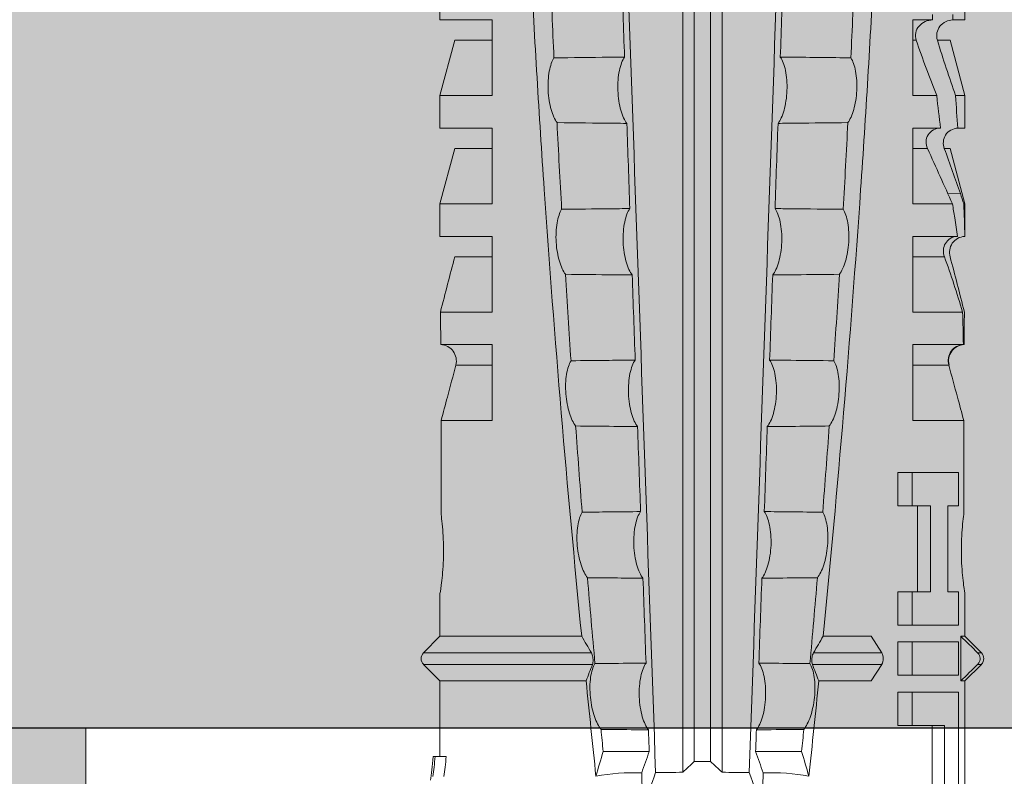
# Model space of a CAD drawing. Units: millimetres. Extents: x 1827 to 6494, y 1132 to 3790.
# Drawn here: x 1998 to 2017, y 2686 to 2700 of the extents above; entities that cross this region are included whole.
import ezdxf

# ---------------------------------------------------------------- set-up
doc = ezdxf.new("R2010")
doc.units = ezdxf.units.MM
doc.layers.add('90%', color=7, linetype='Continuous', transparency=0.9)
for name, color, linetype, lineweight in [('Bemaßung', 250, 'Continuous', 13), ('Breite Volllinie', 7, 'Continuous', 30), ('Schmale Volllinie_Rot', 1, 'Continuous', 13), ('Schraffur', 250, 'Continuous', 13)]:
    doc.layers.add(name, color=color, linetype=linetype, lineweight=lineweight)
doc.layers.add('Schraffur rot 70 %', color=1, linetype='Continuous', lineweight=13, transparency=0.7)
doc.styles.get("Standard").update_dxf_attribs({"font": 'arial.ttf'})
doc.dimstyles.new('100%', dxfattribs={"dimtxt": 4, "dimasz": 3, "dimexe": 3, "dimexo": 3, "dimgap": 2, "dimtad": 1, "dimdec": 0, "dimzin": 0, "dimdsep": 46, "dimtxsty": 'Standard', "dimblk": 'OBLIQUE', "dimcen": 0.09, "dimdle": 3, "dimclrd": 256, "dimclre": 256, "dimclrt": 256, "dimadec": 0, "dimazin": 0, "dimtfac": 1, "dimtdec": 0, "dimtofl": 0, "dimtmove": 0, "dimatfit": 3, "dimfxl": 3, "dimfxlon": 1, "dimtolj": 1, "dimtzin": 0, "dimlwd": -1, "dimlwe": -1, "dimarcsym": 0})

# ---------------------------------------------------------------- blocks, each defined once
blk = doc.blocks.new('_Oblique')
at = {"color": 0, "linetype": 'ByBlock', "lineweight": -2}
blk.add_line((-0.5, -0.5), (0.5, 0.5), dxfattribs=at)
blk = doc.blocks.new('*D118')
at = {"layer": 'Bemaßung', "transparency": 16777216}
for p, q in [((2010.588, 2767.077), (2010.588, 2773.077)), ((2110.588, 2767.077), (2110.588, 2773.077)), ((2113.588, 2770.077), (2007.588, 2770.077))]:
    blk.add_line(p, q, dxfattribs=at)
at = {"layer": 'Defpoints', "color": 0, "transparency": 16777216}
for p in [(2010.588, 2770.077), (2110.588, 2687.223), (2010.588, 2685.242)]:
    blk.add_point(p, dxfattribs=at)
at = {"layer": 'Bemaßung', "transparency": 16777216, "xscale": 3, "yscale": 3, "zscale": 3, "rotation": 180}
blk.add_blockref('_Oblique', (2010.588, 2770.077), dxfattribs=at)
at = {"layer": 'Bemaßung', "transparency": 16777216, "xscale": 3, "yscale": 3, "zscale": 3}
blk.add_blockref('_Oblique', (2110.588, 2770.077), dxfattribs=at)
at = {"layer": 'Bemaßung', "transparency": 16777216, "insert": (2060.588, 2774.119), "char_height": 4, "attachment_point": 5}
blk.add_mtext('\\A1;{\\W0.75;> }100', dxfattribs=at)
blk = doc.blocks.new('*D119')
at = {"layer": 'Bemaßung', "transparency": 16777216}
for p, q in [((2025.329, 2790.223), (2025.329, 2684.223)), ((2028.329, 2787.223), (2022.329, 2787.223)), ((2028.329, 2687.223), (2022.329, 2687.223))]:
    blk.add_line(p, q, dxfattribs=at)
at = {"layer": 'Defpoints', "color": 0, "transparency": 16777216}
for p in [(2041.413, 2787.223), (2025.329, 2687.223), (2110.588, 2687.223)]:
    blk.add_point(p, dxfattribs=at)
at = {"layer": 'Bemaßung', "transparency": 16777216, "xscale": 3, "yscale": 3, "zscale": 3}
for p, rotation in [((2025.329, 2787.223), 90), ((2025.329, 2687.223), 270)]:
    blk.add_blockref('_Oblique', p, dxfattribs=dict(at, rotation=rotation))
at = {"layer": 'Bemaßung', "transparency": 16777216, "insert": (2021.287, 2737.223), "char_height": 4, "attachment_point": 5, "rotation": 90}
blk.add_mtext('\\A1;{\\W0.75;> }100', dxfattribs=at)
blk = doc.blocks.new('HRD')
at = {"layer": 'Schmale Volllinie_Rot'}
for p, q in [((18.322, 1.206), (18.013, 0.897)), ((18.322, 1.206), (18.322, 1.136)), ((18.845, 0.897), (18.537, 1.206)), ((18.537, 1.206), (18.537, 1.136)), ((18.013, 0.897), (9.627, 0.897)), ((17.806, 0.778), (15.462, 0.778)), ((17.806, -0.084), (17.806, 0.778)), ((18.013, 0.897), (18.013, 0.823)), ((18.013, 0.823), (18.845, 0.823)), ((18.118, -0.084), (18.118, 0.778)), ((18.118, 0.778), (18.741, 0.778)), ((18.741, 0.778), (18.741, -0.084)), ((19.646, 0.897), (18.845, 0.897)), ((18.845, 0.897), (18.845, 0.823)), ((19.676, 0.778), (19.053, 0.778)), ((19.053, 0.778), (19.053, -0.084)), ((19.676, 0.58), (19.676, 0.778)), ((22.87, 0.877), (21.114, 0.877)), ((21.278, 0.778), (21.278, 0.58)), ((21.901, 0.778), (21.278, 0.778)), ((21.901, -0.084), (21.901, 0.778)), ((22.87, -0.074), (22.87, 0.877)), ((24.284, -0.074), (24.284, 0.869)), ((24.889, -0.074), (24.889, 0.855)), ((26.908, 0.897), (26.302, 0.897)), ((26.302, 0.897), (26.302, 0.895)), ((26.302, -0.074), (26.302, 0.758)), ((27.94, 0.621), (26.908, 0.897)), ((26.908, 0.897), (26.908, 0.876)), ((27.099, 0.813), (27.096, 0.581)), ((28.926, 0.897), (28.321, 0.897)), ((28.321, 0.897), (28.321, 0.767)), ((29.959, 0.621), (28.926, 0.897)), ((28.926, 0.897), (28.926, 0.723)), ((30.862, 0.897), (30.339, 0.897)), ((30.339, 0.897), (30.339, 0.671)), ((21.278, 0.58), (19.676, 0.58)), ((23.903, -0.074), (23.903, 0.597)), ((26.908, -0.074), (26.908, 0.666)), ((27.94, 0.621), (27.94, 0.514)), ((29.959, 0.621), (29.959, 0.384)), ((15.462, 0.517), (17.183, 0.517)), ((17.183, 0.517), (17.183, -0.084)), ((25.921, -0.074), (25.921, 0.516)), ((28.321, -0.074), (28.321, 0.445)), ((28.926, -0.074), (28.926, 0.374)), ((16.08, 0.288), (17.183, 0.288)), ((19.676, 0.258), (21.278, 0.258)), ((19.676, -0.084), (19.676, 0.258)), ((21.278, 0.258), (21.278, -0.084)), ((27.94, -0.074), (27.94, 0.2)), ((30.339, -0.074), (30.339, 0.295)), ((19.676, 0.014), (21.278, 0.014)), ((17.183, -0.084), (17.183, -0.351)), ((17.183, -0.084), (17.806, -0.084)), ((17.806, -0.084), (17.806, -0.351)), ((18.118, -0.084), (18.118, -0.351)), ((18.741, -0.084), (18.118, -0.084)), ((18.741, -0.084), (18.741, -0.351)), ((19.053, -0.084), (19.053, -0.351)), ((19.053, -0.084), (19.676, -0.084)), ((19.676, -0.084), (19.676, -0.351)), ((21.278, -0.084), (21.278, -0.351)), ((21.278, -0.084), (21.901, -0.084)), ((21.901, -0.084), (21.901, -0.351)), ((22.87, -0.074), (24.284, -0.074)), ((24.889, -0.074), (26.302, -0.074)), ((26.908, -0.074), (28.321, -0.074)), ((28.926, -0.074), (30.339, -0.074)), ((29.959, -0.074), (29.959, -0.01)), ((17.183, -0.351), (17.806, -0.351)), ((18.741, -0.351), (18.118, -0.351)), ((19.053, -0.351), (19.676, -0.351)), ((21.278, -0.351), (21.901, -0.351)), ((18.013, -0.851), (18.322, -0.653)), ((18.322, -1.947), (18.322, -0.653)), ((18.537, -1.926), (18.537, -0.653)), ((18.537, -0.653), (18.845, -0.851)), ((18.013, -1.828), (18.013, -0.851)), ((18.845, -1.745), (18.845, -0.851)), ((16.698, -3.005), (16.698, -2.147)), ((38.01, -3.631), (16.309, -3.631)), ((38.01, -3.846), (16.513, -3.846)), ((38.01, -4.149), (16.513, -4.149)), ((38.01, -4.364), (16.309, -4.364)), ((16.698, -4.99), (16.698, -5.849)), ((18.322, -9.202), (18.322, -6.049)), ((18.013, -8.893), (18.013, -6.168)), ((18.537, -9.202), (18.537, -6.069)), ((18.845, -8.893), (18.845, -6.25)), ((24.284, -7.922), (22.87, -7.922)), ((22.87, -8.872), (22.87, -7.922)), ((23.903, -8.597), (23.903, -7.922)), ((24.284, -8.878), (24.284, -7.922)), ((24.889, -8.885), (24.889, -7.922)), ((26.302, -7.922), (24.889, -7.922)), ((25.921, -8.616), (25.921, -7.922)), ((26.302, -8.893), (26.302, -7.922)), ((26.908, -8.893), (26.908, -7.922)), ((28.321, -7.922), (26.908, -7.922)), ((27.94, -8.616), (27.94, -7.922)), ((28.321, -8.893), (28.321, -7.922)), ((28.926, -8.893), (28.926, -7.922)), ((30.339, -7.922), (28.926, -7.922)), ((29.959, -8.616), (29.959, -7.922)), ((30.339, -8.893), (30.339, -7.922)), ((26.908, -8.893), (27.94, -8.616)), ((28.926, -8.893), (29.959, -8.616)), ((16.603, -8.984), (16.603, -8.777)), ((16.603, -8.893), (18.013, -8.893)), ((16.603, -9.019), (16.603, -8.984)), ((18.013, -8.893), (18.322, -9.202)), ((18.537, -9.202), (18.845, -8.893)), ((18.845, -8.893), (19.646, -8.893)), ((21.114, -8.872), (22.87, -8.872)), ((26.302, -8.893), (26.908, -8.893)), ((28.321, -8.893), (28.926, -8.893)), ((30.339, -8.893), (30.862, -8.893))]:
    blk.add_line(p, q, dxfattribs=at)
for centre, start, end in [((18.429, 1.099), 45, 135), ((18.429, -9.095), 225, 315)]:
    blk.add_arc(centre, 0.151, start, end, dxfattribs=at)
for centre, major_axis, ratio, start_param, end_param in [((18.429, -0.721), (-0.151, 0), 0.642788, 3.926991, 5.497787), ((11.041, -3.998), (4.556, 3.461), 0.759836, 5.731375, 5.915533), ((11.041, -3.998), (-4.556, 3.461), 0.759836, 3.509245, 3.693403)]:
    blk.add_ellipse(centre, major_axis=major_axis, ratio=ratio, start_param=start_param, end_param=end_param, dxfattribs=at)
for points in [[(18.013, 0.823), (18.116, 0.928), (18.219, 1.032), (18.322, 1.136)], [(18.537, 1.136), (18.64, 1.032), (18.743, 0.928), (18.845, 0.823)], [(22.87, 0.877), (23.016, 0.838), (23.161, 0.799), (23.306, 0.76)], [(23.306, 0.76), (23.505, 0.706), (23.704, 0.652), (23.903, 0.597)], [(24.284, 0.882), (24.487, 0.884), (24.689, 0.887), (24.889, 0.889)], [(24.889, 0.855), (24.691, 0.862), (24.488, 0.866), (24.284, 0.869)], [(25.921, 0.621), (25.585, 0.712), (25.24, 0.799), (24.889, 0.889)], [(24.889, 0.855), (25.244, 0.748), (25.589, 0.638), (25.921, 0.516)], [(26.302, 0.895), (26.508, 0.892), (26.71, 0.886), (26.908, 0.876)], [(26.649, 0.709), (26.535, 0.728), (26.419, 0.744), (26.302, 0.758)], [(27.099, 0.813), (27.036, 0.834), (26.972, 0.855), (26.908, 0.876)], [(27.94, 0.514), (27.651, 0.619), (27.371, 0.72), (27.099, 0.813)], [(28.321, 0.767), (28.519, 0.751), (28.721, 0.736), (28.926, 0.723)], [(26.908, 0.666), (26.821, 0.68), (26.734, 0.695), (26.649, 0.709)], [(26.908, 0.666), (27.243, 0.516), (27.587, 0.359), (27.94, 0.2)], [(29.959, 0.384), (29.609, 0.492), (29.265, 0.606), (28.926, 0.723)], [(30.339, 0.671), (30.373, 0.671), (30.407, 0.671), (30.44, 0.671)], [(28.926, 0.374), (28.723, 0.394), (28.521, 0.419), (28.321, 0.445)], [(28.926, 0.374), (29.265, 0.239), (29.609, 0.109), (29.959, -0.01)], [(30.44, 0.294), (30.407, 0.294), (30.373, 0.294), (30.339, 0.295)], [(28.423, -1.285), (27.884, -1.312), (27.345, -1.341), (26.807, -1.371)], [(31.25, -1.16), (30.711, -1.181), (30.171, -1.203), (29.631, -1.228)], [(25.595, -1.443), (25.057, -1.476), (24.52, -1.51), (23.983, -1.547)], [(22.767, -1.632), (22.231, -1.671), (21.695, -1.712), (21.159, -1.754)], [(18.013, -1.828), (17.421, -1.888), (16.829, -1.949), (16.237, -2.012)], [(18.322, -1.947), (18.218, -1.908), (18.115, -1.868), (18.013, -1.828)], [(18.845, -1.745), (18.745, -1.806), (18.642, -1.866), (18.537, -1.926)], [(16.698, -2.147), (16.544, -2.101), (16.391, -2.057), (16.237, -2.012)], [(19.938, -1.854), (19.404, -1.898), (18.869, -1.945), (18.335, -1.993)], [(17.109, -2.107), (16.972, -2.12), (16.835, -2.133), (16.698, -2.147)], [(38.01, -2.367), (30.775, -2.619), (23.54, -2.872), (16.304, -3.125)], [(31.236, -2.489), (30.706, -2.508), (30.176, -2.526), (29.646, -2.545)], [(25.582, -2.687), (25.053, -2.706), (24.524, -2.725), (23.995, -2.744)], [(28.409, -2.588), (27.879, -2.607), (27.35, -2.625), (26.82, -2.644)], [(15.654, -2.888), (15.869, -2.88), (16.084, -2.872), (16.299, -2.865)], [(15.654, -2.888), (15.868, -2.968), (16.085, -3.046), (16.304, -3.125)], [(16.698, -3.005), (16.565, -2.958), (16.432, -2.912), (16.299, -2.865)], [(19.927, -2.889), (19.4, -2.908), (18.873, -2.927), (18.345, -2.946)], [(22.755, -2.788), (22.226, -2.807), (21.698, -2.825), (21.17, -2.844)], [(17.1, -2.991), (16.966, -2.996), (16.832, -3), (16.698, -3.005)], [(16.304, -3.125), (16.306, -3.292), (16.308, -3.462), (16.309, -3.631)], [(16.309, -3.631), (16.376, -3.704), (16.444, -3.775), (16.513, -3.846)], [(16.513, -3.846), (16.511, -3.947), (16.511, -4.048), (16.513, -4.149)], [(16.513, -4.149), (16.444, -4.22), (16.376, -4.292), (16.309, -4.364)], [(16.309, -4.364), (16.308, -4.533), (16.306, -4.704), (16.304, -4.871)], [(16.304, -4.871), (16.085, -4.949), (15.868, -5.028), (15.654, -5.108)], [(38.01, -5.629), (30.775, -5.376), (23.54, -5.124), (16.304, -4.871)], [(16.299, -5.131), (16.084, -5.123), (15.869, -5.115), (15.654, -5.108)], [(16.299, -5.131), (16.432, -5.084), (16.565, -5.037), (16.698, -4.99)], [(16.698, -4.99), (16.832, -4.995), (16.966, -5), (17.1, -5.005)], [(18.345, -5.05), (18.873, -5.069), (19.4, -5.088), (19.927, -5.107)], [(21.17, -5.151), (21.698, -5.17), (22.226, -5.189), (22.755, -5.208)], [(23.995, -5.252), (24.524, -5.271), (25.053, -5.289), (25.582, -5.308)], [(26.82, -5.352), (27.35, -5.37), (27.879, -5.389), (28.409, -5.408)], [(29.646, -5.451), (30.176, -5.469), (30.706, -5.488), (31.236, -5.506)], [(16.698, -5.849), (16.544, -5.894), (16.391, -5.939), (16.237, -5.984)], [(17.109, -5.889), (16.972, -5.875), (16.835, -5.862), (16.698, -5.849)], [(18.013, -6.168), (17.421, -6.108), (16.829, -6.047), (16.237, -5.984)], [(18.322, -6.049), (18.218, -6.088), (18.115, -6.128), (18.013, -6.168)], [(19.938, -6.142), (19.404, -6.097), (18.869, -6.051), (18.335, -6.002)], [(18.845, -6.25), (18.745, -6.19), (18.642, -6.129), (18.537, -6.069)], [(22.767, -6.363), (22.231, -6.324), (21.695, -6.284), (21.159, -6.241)], [(25.595, -6.553), (25.057, -6.52), (24.52, -6.485), (23.983, -6.449)], [(28.423, -6.71), (27.884, -6.683), (27.345, -6.654), (26.807, -6.624)], [(31.25, -6.836), (30.711, -6.815), (30.171, -6.792), (29.631, -6.768)], [(23.903, -8.597), (23.704, -8.649), (23.505, -8.702), (23.306, -8.755)], [(25.921, -8.616), (25.585, -8.707), (25.24, -8.795), (24.889, -8.885)], [(23.306, -8.755), (23.161, -8.794), (23.016, -8.833), (22.87, -8.872)], [(24.284, -8.878), (24.487, -8.88), (24.689, -8.882), (24.889, -8.885)]]:
    blk.add_open_spline(points, degree=3, dxfattribs=at)
for points, knots in [([(18.322, 1.136), (18.334, 1.149), (18.348, 1.159), (18.379, 1.174), (18.395, 1.178), (18.429, 1.182), (18.446, 1.181), (18.479, 1.174), (18.495, 1.167), (18.519, 1.152), (18.528, 1.145), (18.537, 1.136)], [0, 0, 0, 0, 0.213597, 0.213597, 0.427309, 0.427309, 0.639443, 0.639443, 0.850868, 0.850868, 1, 1, 1, 1]), ([(21.114, 0.877), (21.019, 0.864), (20.876, 0.847), (20.555, 0.83), (20.374, 0.829), (20.048, 0.845), (19.902, 0.861), (19.699, 0.887), (19.645, 0.897), (19.64, 0.898)], [0, 0, 0, 0, 0.250098, 0.250098, 0.500196, 0.500196, 0.750293, 0.750293, 1, 1, 1, 1]), ([(24.284, 0.882), (24.279, 0.792), (24.232, 0.705), (24.087, 0.598), (23.99, 0.579), (23.903, 0.602)], [0, 0, 0, 0, 0.5, 0.5, 1, 1, 1, 1]), ([(23.903, 0.597), (23.989, 0.573), (24.086, 0.589), (24.232, 0.693), (24.279, 0.779), (24.284, 0.869)], [0, 0, 0, 0, 0.5, 0.5, 1, 1, 1, 1]), ([(26.302, 0.895), (26.297, 0.801), (26.246, 0.714), (26.099, 0.613), (26.006, 0.598), (25.921, 0.621)], [0, 0, 0, 0, 0.5, 0.5, 1, 1, 1, 1]), ([(25.921, 0.516), (26.003, 0.487), (26.096, 0.491), (26.207, 0.556), (26.24, 0.587), (26.286, 0.665), (26.3, 0.711), (26.302, 0.758)], [0, 0, 0, 0, 0.5, 0.5, 0.75, 0.75, 1, 1, 1, 1]), ([(28.321, 0.767), (28.316, 0.675), (28.267, 0.585), (28.115, 0.489), (28.021, 0.484), (27.94, 0.514)], [0, 0, 0, 0, 0.5, 0.5, 1, 1, 1, 1]), ([(30.339, 0.671), (30.335, 0.58), (30.291, 0.489), (30.147, 0.376), (30.047, 0.356), (29.959, 0.384)], [0, 0, 0, 0, 0.5, 0.5, 1, 1, 1, 1]), ([(27.94, 0.2), (28.021, 0.164), (28.119, 0.163), (28.233, 0.236), (28.264, 0.271), (28.307, 0.352), (28.319, 0.399), (28.321, 0.445)], [0, 0, 0, 0, 0.5, 0.5, 0.75, 0.75, 1, 1, 1, 1]), ([(29.959, -0.01), (30.003, -0.026), (30.052, -0.029), (30.145, -0.01), (30.188, 0.013), (30.295, 0.106), (30.335, 0.2), (30.339, 0.295)], [0, 0, 0, 0, 0.25, 0.25, 0.5, 0.5, 1, 1, 1, 1]), ([(35.533, -0.617), (34.139, -0.674), (32.745, -0.727), (29.96, -0.867), (28.568, -0.951), (24.397, -1.237), (21.62, -1.473), (18.845, -1.745)], [0, 0, 0, 0, 0.25, 0.25, 0.5, 0.5, 1, 1, 1, 1]), ([(25.595, -1.443), (25.652, -1.401), (25.735, -1.362), (25.941, -1.3), (26.065, -1.277), (26.318, -1.261), (26.447, -1.268), (26.662, -1.305), (26.747, -1.335), (26.807, -1.371)], [0, 0, 0, 0, 0.25, 0.25, 0.5, 0.5, 0.75, 0.75, 1, 1, 1, 1]), ([(28.409, -2.588), (28.41, -2.478), (28.411, -2.368), (28.416, -1.934), (28.419, -1.61), (28.423, -1.285)], [0, 0, 0, 0, 0.252877, 0.252877, 1, 1, 1, 1]), ([(28.423, -1.285), (28.481, -1.244), (28.563, -1.206), (28.77, -1.147), (28.894, -1.126), (29.146, -1.113), (29.274, -1.121), (29.487, -1.161), (29.572, -1.191), (29.631, -1.228)], [0, 0, 0, 0, 0.25, 0.25, 0.5, 0.5, 0.75, 0.75, 1, 1, 1, 1]), ([(29.631, -1.228), (29.636, -1.601), (29.64, -1.974), (29.644, -2.413), (29.645, -2.479), (29.646, -2.545)], [0, 0, 0, 0, 0.850441, 0.850441, 1, 1, 1, 1]), ([(22.767, -1.632), (22.824, -1.589), (22.905, -1.549), (23.111, -1.484), (23.236, -1.46), (23.49, -1.441), (23.621, -1.446), (23.838, -1.481), (23.923, -1.511), (23.983, -1.547)], [0, 0, 0, 0, 0.25, 0.25, 0.5, 0.5, 0.75, 0.75, 1, 1, 1, 1]), ([(25.582, -2.687), (25.583, -2.545), (25.585, -2.402), (25.589, -1.987), (25.592, -1.715), (25.595, -1.443)], [0, 0, 0, 0, 0.344575, 0.344575, 1, 1, 1, 1]), ([(26.807, -1.371), (26.81, -1.697), (26.814, -2.022), (26.818, -2.446), (26.819, -2.545), (26.82, -2.644)], [0, 0, 0, 0, 0.767365, 0.767365, 1, 1, 1, 1]), ([(19.938, -1.854), (19.995, -1.81), (20.076, -1.768), (20.282, -1.701), (20.407, -1.675), (20.662, -1.652), (20.795, -1.655), (21.014, -1.689), (21.1, -1.718), (21.159, -1.754)], [0, 0, 0, 0, 0.25, 0.25, 0.5, 0.5, 0.75, 0.75, 1, 1, 1, 1]), ([(22.755, -2.788), (22.756, -2.611), (22.758, -2.435), (22.762, -2.05), (22.764, -1.841), (22.767, -1.632)], [0, 0, 0, 0, 0.457928, 0.457928, 1, 1, 1, 1]), ([(23.983, -1.547), (23.986, -1.814), (23.988, -2.081), (23.993, -2.48), (23.994, -2.612), (23.995, -2.744)], [0, 0, 0, 0, 0.669237, 0.669237, 1, 1, 1, 1]), ([(21.159, -1.754), (21.161, -1.952), (21.163, -2.15), (21.167, -2.513), (21.169, -2.679), (21.17, -2.844)], [0, 0, 0, 0, 0.544564, 0.544564, 1, 1, 1, 1]), ([(17.109, -2.107), (17.166, -2.062), (17.247, -2.019), (17.453, -1.949), (17.576, -1.921), (17.837, -1.895), (17.97, -1.897), (18.189, -1.928), (18.276, -1.957), (18.335, -1.993)], [0, 0, 0, 0, 0.25, 0.25, 0.5, 0.5, 0.75, 0.75, 1, 1, 1, 1]), ([(18.537, -1.926), (18.526, -1.932), (18.513, -1.938), (18.486, -1.947), (18.472, -1.951), (18.444, -1.956), (18.429, -1.958), (18.401, -1.959), (18.388, -1.959), (18.365, -1.957), (18.354, -1.955), (18.336, -1.951), (18.329, -1.949), (18.322, -1.947)], [0, 0, 0, 0, 0.224596, 0.224596, 0.399508, 0.399508, 0.576328, 0.576328, 0.727422, 0.727422, 0.875397, 0.875397, 1, 1, 1, 1]), ([(18.335, -1.993), (18.337, -2.111), (18.338, -2.23), (18.341, -2.547), (18.343, -2.746), (18.345, -2.946)], [0, 0, 0, 0, 0.372237, 0.372237, 1, 1, 1, 1]), ([(19.927, -2.889), (19.93, -2.679), (19.932, -2.469), (19.935, -2.124), (19.937, -1.989), (19.938, -1.854)], [0, 0, 0, 0, 0.608769, 0.608769, 1, 1, 1, 1]), ([(17.1, -2.991), (17.103, -2.747), (17.105, -2.503), (17.108, -2.208), (17.109, -2.158), (17.109, -2.107)], [0, 0, 0, 0, 0.828434, 0.828434, 1, 1, 1, 1]), ([(26.82, -2.644), (26.763, -2.604), (26.678, -2.57), (26.515, -2.536), (26.455, -2.527), (26.327, -2.518), (26.262, -2.516), (26.062, -2.524), (25.932, -2.545), (25.721, -2.605), (25.638, -2.645), (25.582, -2.687)], [0, 0, 0, 0, 0.25, 0.25, 0.375, 0.375, 0.5, 0.5, 0.75, 0.75, 1, 1, 1, 1]), ([(29.646, -2.545), (29.588, -2.505), (29.503, -2.471), (29.341, -2.437), (29.28, -2.429), (29.153, -2.419), (29.088, -2.418), (28.889, -2.426), (28.759, -2.446), (28.548, -2.506), (28.465, -2.545), (28.409, -2.588)], [0, 0, 0, 0, 0.25, 0.25, 0.375, 0.375, 0.5, 0.5, 0.75, 0.75, 1, 1, 1, 1]), ([(21.17, -2.844), (21.114, -2.804), (21.028, -2.77), (20.865, -2.736), (20.804, -2.727), (20.676, -2.717), (20.61, -2.716), (20.409, -2.724), (20.278, -2.745), (20.066, -2.806), (19.983, -2.846), (19.927, -2.889)], [0, 0, 0, 0, 0.25, 0.25, 0.375, 0.375, 0.5, 0.5, 0.75, 0.75, 1, 1, 1, 1]), ([(23.995, -2.744), (23.939, -2.704), (23.853, -2.67), (23.69, -2.635), (23.629, -2.627), (23.502, -2.617), (23.436, -2.616), (23.236, -2.623), (23.105, -2.644), (22.893, -2.705), (22.81, -2.745), (22.755, -2.788)], [0, 0, 0, 0, 0.25, 0.25, 0.375, 0.375, 0.5, 0.5, 0.75, 0.75, 1, 1, 1, 1]), ([(18.345, -2.946), (18.289, -2.906), (18.203, -2.871), (18.04, -2.837), (17.979, -2.828), (17.85, -2.818), (17.784, -2.817), (17.582, -2.825), (17.451, -2.846), (17.239, -2.907), (17.156, -2.947), (17.1, -2.991)], [0, 0, 0, 0, 0.25, 0.25, 0.375, 0.375, 0.5, 0.5, 0.75, 0.75, 1, 1, 1, 1]), ([(17.109, -5.889), (17.109, -5.808), (17.108, -5.728), (17.105, -5.433), (17.102, -5.219), (17.1, -5.005)], [0, 0, 0, 0, 0.272491, 0.272491, 1, 1, 1, 1]), ([(17.1, -5.005), (17.156, -5.048), (17.239, -5.088), (17.453, -5.15), (17.583, -5.171), (17.851, -5.181), (17.985, -5.171), (18.203, -5.124), (18.289, -5.09), (18.345, -5.05)], [0, 0, 0, 0, 0.25, 0.25, 0.5, 0.5, 0.75, 0.75, 1, 1, 1, 1]), ([(18.345, -5.05), (18.343, -5.279), (18.341, -5.508), (18.337, -5.825), (18.336, -5.914), (18.335, -6.002)], [0, 0, 0, 0, 0.7214, 0.7214, 1, 1, 1, 1]), ([(19.938, -6.142), (19.936, -5.977), (19.935, -5.812), (19.931, -5.467), (19.929, -5.287), (19.927, -5.107)], [0, 0, 0, 0, 0.477387, 0.477387, 1, 1, 1, 1]), ([(19.927, -5.107), (19.983, -5.15), (20.066, -5.19), (20.28, -5.251), (20.41, -5.272), (20.677, -5.282), (20.811, -5.271), (21.028, -5.226), (21.114, -5.191), (21.17, -5.151)], [0, 0, 0, 0, 0.25, 0.25, 0.5, 0.5, 0.75, 0.75, 1, 1, 1, 1]), ([(21.17, -5.151), (21.168, -5.346), (21.166, -5.542), (21.162, -5.905), (21.161, -6.073), (21.159, -6.241)], [0, 0, 0, 0, 0.537254, 0.537254, 1, 1, 1, 1]), ([(22.767, -6.363), (22.764, -6.125), (22.762, -5.886), (22.758, -5.501), (22.756, -5.354), (22.755, -5.208)], [0, 0, 0, 0, 0.619263, 0.619263, 1, 1, 1, 1]), ([(22.755, -5.208), (22.81, -5.251), (22.894, -5.291), (23.107, -5.352), (23.236, -5.372), (23.503, -5.382), (23.636, -5.372), (23.853, -5.326), (23.938, -5.292), (23.995, -5.252)], [0, 0, 0, 0, 0.25, 0.25, 0.5, 0.5, 0.75, 0.75, 1, 1, 1, 1]), ([(23.995, -5.252), (23.994, -5.414), (23.992, -5.575), (23.988, -5.974), (23.985, -6.211), (23.983, -6.449)], [0, 0, 0, 0, 0.405296, 0.405296, 1, 1, 1, 1]), ([(25.595, -6.553), (25.592, -6.251), (25.588, -5.949), (25.584, -5.535), (25.583, -5.421), (25.582, -5.308)], [0, 0, 0, 0, 0.727091, 0.727091, 1, 1, 1, 1]), ([(25.582, -5.308), (25.638, -5.351), (25.721, -5.391), (25.934, -5.451), (26.063, -5.471), (26.329, -5.482), (26.461, -5.471), (26.678, -5.425), (26.763, -5.391), (26.82, -5.352)], [0, 0, 0, 0, 0.25, 0.25, 0.5, 0.5, 0.75, 0.75, 1, 1, 1, 1]), ([(26.82, -5.352), (26.819, -5.48), (26.818, -5.609), (26.813, -6.033), (26.81, -6.328), (26.807, -6.624)], [0, 0, 0, 0, 0.30274, 0.30274, 1, 1, 1, 1]), ([(28.423, -6.71), (28.419, -6.356), (28.415, -6.002), (28.41, -5.568), (28.41, -5.488), (28.409, -5.408)], [0, 0, 0, 0, 0.815596, 0.815596, 1, 1, 1, 1]), ([(28.409, -5.408), (28.465, -5.45), (28.548, -5.49), (28.761, -5.55), (28.889, -5.57), (29.155, -5.58), (29.287, -5.569), (29.503, -5.524), (29.588, -5.49), (29.646, -5.451)], [0, 0, 0, 0, 0.25, 0.25, 0.5, 0.5, 0.75, 0.75, 1, 1, 1, 1]), ([(29.646, -5.451), (29.645, -5.546), (29.644, -5.642), (29.639, -6.081), (29.635, -6.424), (29.631, -6.768)], [0, 0, 0, 0, 0.217287, 0.217287, 1, 1, 1, 1]), ([(17.109, -5.889), (17.166, -5.933), (17.247, -5.976), (17.453, -6.047), (17.576, -6.074), (17.837, -6.101), (17.97, -6.099), (18.189, -6.067), (18.276, -6.038), (18.335, -6.002)], [0, 0, 0, 0, 0.25, 0.25, 0.5, 0.5, 0.75, 0.75, 1, 1, 1, 1]), ([(18.537, -6.069), (18.526, -6.063), (18.513, -6.057), (18.486, -6.048), (18.472, -6.045), (18.444, -6.04), (18.429, -6.038), (18.401, -6.037), (18.388, -6.037), (18.365, -6.039), (18.354, -6.04), (18.336, -6.044), (18.329, -6.046), (18.322, -6.049)], [0, 0, 0, 0, 0.224596, 0.224596, 0.399508, 0.399508, 0.576328, 0.576328, 0.727422, 0.727422, 0.875397, 0.875397, 1, 1, 1, 1]), ([(19.938, -6.142), (19.995, -6.186), (20.076, -6.227), (20.282, -6.295), (20.407, -6.321), (20.662, -6.343), (20.795, -6.34), (21.014, -6.306), (21.1, -6.277), (21.159, -6.241)], [0, 0, 0, 0, 0.25, 0.25, 0.5, 0.5, 0.75, 0.75, 1, 1, 1, 1]), ([(35.533, -7.378), (34.139, -7.321), (32.745, -7.269), (29.96, -7.128), (28.568, -7.044), (24.397, -6.759), (21.62, -6.523), (18.845, -6.25)], [0, 0, 0, 0, 0.25, 0.25, 0.5, 0.5, 1, 1, 1, 1]), ([(22.767, -6.363), (22.824, -6.406), (22.905, -6.446), (23.111, -6.511), (23.236, -6.535), (23.49, -6.555), (23.621, -6.55), (23.838, -6.514), (23.923, -6.485), (23.983, -6.449)], [0, 0, 0, 0, 0.25, 0.25, 0.5, 0.5, 0.75, 0.75, 1, 1, 1, 1]), ([(25.595, -6.553), (25.652, -6.595), (25.735, -6.634), (25.941, -6.696), (26.065, -6.718), (26.318, -6.734), (26.447, -6.728), (26.662, -6.69), (26.747, -6.66), (26.807, -6.624)], [0, 0, 0, 0, 0.25, 0.25, 0.5, 0.5, 0.75, 0.75, 1, 1, 1, 1]), ([(28.423, -6.71), (28.481, -6.751), (28.563, -6.789), (28.77, -6.849), (28.894, -6.869), (29.146, -6.882), (29.274, -6.874), (29.487, -6.835), (29.572, -6.804), (29.631, -6.768)], [0, 0, 0, 0, 0.25, 0.25, 0.5, 0.5, 0.75, 0.75, 1, 1, 1, 1]), ([(24.284, -8.878), (24.279, -8.787), (24.232, -8.701), (24.087, -8.594), (23.99, -8.574), (23.903, -8.597)], [0, 0, 0, 0, 0.5, 0.5, 1, 1, 1, 1]), ([(16.603, -8.777), (16.535, -8.783), (16.47, -8.79), (16.344, -8.805), (16.284, -8.813), (16.231, -8.821)], [0, 0, 0, 0, 0.5, 0.5, 1, 1, 1, 1]), ([(16.603, -8.984), (16.535, -8.989), (16.47, -8.996), (16.344, -9.01), (16.284, -9.018), (16.231, -9.026)], [0, 0, 0, 0, 0.5, 0.5, 1, 1, 1, 1]), ([(19.64, -8.893), (19.645, -8.893), (19.698, -8.883), (19.903, -8.856), (20.048, -8.84), (20.375, -8.824), (20.554, -8.825), (20.877, -8.843), (21.019, -8.859), (21.114, -8.872)], [0, 0, 0, 0, 0.249941, 0.249941, 0.49996, 0.49996, 0.74998, 0.74998, 1, 1, 1, 1]), ([(16.165, -9.07), (16.209, -9.062), (16.279, -9.053), (16.43, -9.034), (16.514, -9.026), (16.603, -9.019)], [0, 0, 0, 0, 0.5, 0.5, 1, 1, 1, 1])]:
    blk.add_open_spline(points, degree=3, knots=knots, dxfattribs=at)
blk = doc.blocks.new('Isolator MacFOX L 11 mit Dübel')
at = {"layer": 'Schraffur rot 70 %'}
h = blk.add_hatch(color=256, dxfattribs=at)
h.paths.add_polyline_path([(-43, -5), (-43, 0), (-68, 0), (-68, -9), (-65, -9), (-65, -5)])
h.paths.add_polyline_path([(-13, 0), (-13, -5), (-3, -5), (-3, -9), (0, -9), (0, 0)])
at = {"layer": 'Schmale Volllinie_Rot'}
for p, q in [((-29.395, 0), (-68, 0)), ((0, 0), (-19.605, 0)), ((-13, -5), (-13, 0))]:
    blk.add_line(p, q, dxfattribs=at)
blk = doc.blocks.new('MacFOX_215_L_11 Draufsicht mit Dübel')
at = {"rotation": 90}
blk.add_blockref('HRD', (-28.498, -17.134), dxfattribs=at)
blk.add_blockref('Isolator MacFOX L 11 mit Dübel', (0, 0))

msp = doc.modelspace()

# ---------------------------------------------------------------- hatches: boundary and pattern name
at = {"layer": '90%'}
h = msp.add_hatch(color=256, dxfattribs=at)
h.dxf.hatch_style = 1
h.paths.add_polyline_path([(1935.472, 2916.951), (1935.472, 2687.223), (2110.588, 2687.223), (2110.588, 2916.951)])

# ---------------------------------------------------------------- linework, layer by layer
at = {"layer": 'Breite Volllinie'}
msp.add_line((2110.588, 2687.223), (1935.472, 2687.223), dxfattribs=at)

# ---------------------------------------------------------------- block references
at = {"layer": 'Schraffur', "xscale": -1}
msp.add_blockref('MacFOX_215_L_11 Draufsicht mit Dübel', (1986.506, 2687.223), dxfattribs=at)

# ---------------------------------------------------------------- dimensions: what is measured, and where the dimension line sits
at = {"layer": 'Bemaßung'}
dim = msp.add_linear_dim(base=(2025.329, 2687.223), p1=(2041.413, 2787.223), p2=(2110.588, 2687.223), angle=90, text='{\\W0.75;> }100', dimstyle='100%', dxfattribs=at)
dim.commit()
dim.dimension.update_dxf_attribs({"geometry": '*D119', "text_midpoint": (2021.287, 2737.223)})
dim = msp.add_linear_dim(base=(2010.588, 2770.077), p1=(2110.588, 2687.223), p2=(2010.588, 2685.242), text='{\\W0.75;> }100', dimstyle='100%', dxfattribs=at)
dim.commit()
dim.dimension.update_dxf_attribs({"geometry": '*D118', "text_midpoint": (2060.588, 2774.119)})

doc.saveas('drawing.dxf')
